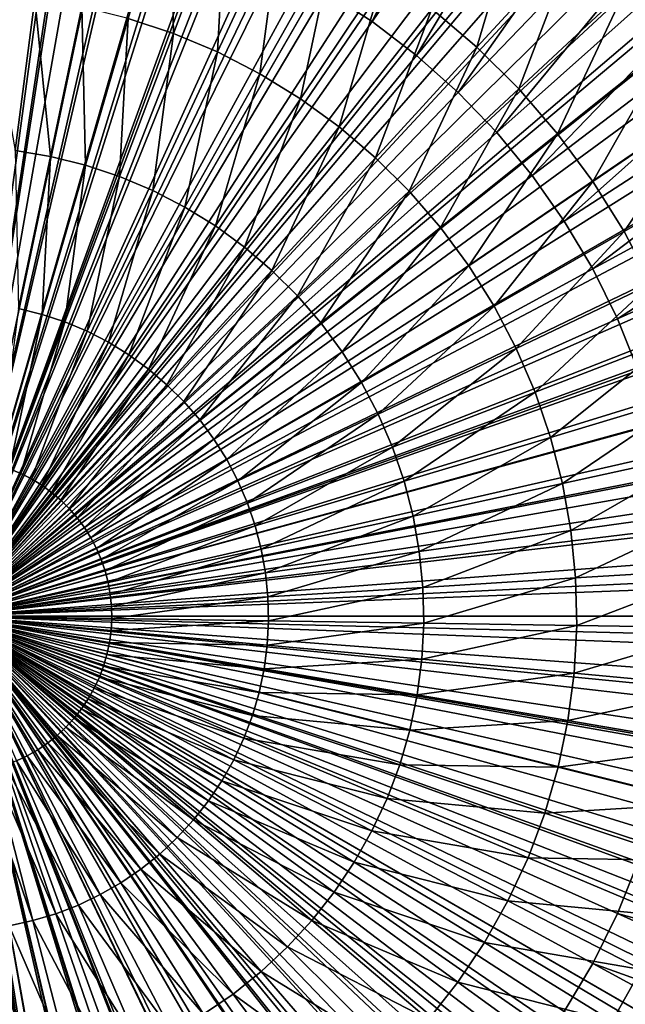
# Model space of a CAD drawing. Extents: x -23 to 23, y -172 to 23.
# Drawn here: x 1 to 7, y -4 to 6 of the extents above; entities that cross this region are included whole.
import ezdxf

# ---------------------------------------------------------------- set-up
doc = ezdxf.new("R2010")
doc.units = 0
for name, color, linetype in [('L3', 7, 'CONTINUOUS'), ('L4', 7, 'CONTINUOUS'), ('L5', 7, 'CONTINUOUS')]:
    doc.layers.add(name, color=color, linetype=linetype)

msp = doc.modelspace()

# ---------------------------------------------------------------- linework, layer by layer
at = {"layer": 'L3', "color": 7}
for points in [[(0, 0), (-0.236976, 20.49863), (1.25996, 20.46124)], [(0, 0), (1.25996, 20.46124), (2.750174, 20.31469)], [(2.750174, 20.31469), (4.225714, 20.05974), (0, 0)], [(0, 0), (4.225714, 20.05974), (5.678709, 19.69777)], [(0, 0), (5.678709, 19.69777), (7.101405, 19.23071)], [(7.101405, 19.23071), (8.486212, 18.66104), (0, 0)], [(0, 0), (8.486212, 18.66104), (9.825741, 17.9918)], [(0, 0), (9.825741, 17.9918), (11.11285, 17.22657)], [(11.11285, 17.22657), (12.34066, 16.36943), (0, 0)], [(0, 0), (12.34066, 16.36943), (13.50263, 15.42495)], [(0, 0), (13.50263, 15.42495), (14.59256, 14.39817)], [(14.59256, 14.39817), (15.60463, 13.29457), (0, 0)], [(0, 0), (15.60463, 13.29457), (16.53344, 12.12004)], [(0, 0), (16.53344, 12.12004), (17.37404, 10.88084)], [(17.37404, 10.88084), (18.12194, 9.583593), (0, 0)], [(0, 0), (18.12194, 9.583593), (18.77315, 8.235211)], [(0, 0), (18.77315, 8.235211), (19.3242, 6.842889)], [(2.240075, 5.951663, 18.10339), (2.205983, 7.575772, 17.6042), (1.777907, 6.105676, 18.10339)], [(2.77943, 7.384676, 17.6042), (2.205983, 7.575772, 17.6042), (2.240075, 5.951663, 18.10339)], [(2.689098, 5.762724, 18.10339), (2.77943, 7.384676, 17.6042), (2.240075, 5.951663, 18.10339)], [(3.336566, 7.150245, 17.6042), (2.77943, 7.384676, 17.6042), (2.689098, 5.762724, 18.10339)], [(4.878007, 6.201913, 17.6042), (5.338446, 5.810307, 17.6042), (5.80068, 7.375001, 16.99908)], [(5.80068, 7.375001, 16.99908), (5.338446, 5.810307, 17.6042), (6.34821, 6.909323, 16.99908)], [(3.12234, 5.539966, 18.10339), (3.336566, 7.150245, 17.6042), (2.689098, 5.762724, 18.10339)], [(3.874122, 6.873853, 17.6042), (3.336566, 7.150245, 17.6042), (3.12234, 5.539966, 18.10339)], [(19.3242, 6.842889), (19.77215, 5.414058), (0, 0)], [(3.537258, 5.284698, 18.10339), (3.874122, 6.873853, 17.6042), (3.12234, 5.539966, 18.10339)], [(4.388943, 6.557123, 17.6042), (3.874122, 6.873853, 17.6042), (3.537258, 5.284698, 18.10339)], [(5.338446, 5.810307, 17.6042), (5.767557, 5.384604, 17.6042), (6.34821, 6.909323, 16.99908)], [(6.34821, 6.909323, 16.99908), (5.767557, 5.384604, 17.6042), (6.858487, 6.403099, 16.99908)], [(3.537258, 5.284698, 18.10339), (3.931419, 4.998417, 18.10339), (4.388943, 6.557123, 17.6042)], [(4.388943, 6.557123, 17.6042), (3.931419, 4.998417, 18.10339), (4.878007, 6.201913, 17.6042)], [(0.825044, 6.305516, 18.10339), (0.339941, 6.350171, 18.10339), (0.622349, 4.756388, 18.49421)], [(5.767557, 5.384604, 17.6042), (6.162821, 4.927303, 17.6042), (6.858487, 6.403099, 16.99908)], [(6.858487, 6.403099, 16.99908), (6.162821, 4.927303, 17.6042), (7.328515, 5.859299, 16.99908)], [(0.984621, 4.694792, 18.49421), (0.825044, 6.305516, 18.10339), (0.622349, 4.756388, 18.49421)], [(1.305305, 6.223858, 18.10339), (0.825044, 6.305516, 18.10339), (0.984621, 4.694792, 18.49421)], [(1.341114, 4.605644, 18.49421), (1.305305, 6.223858, 18.10339), (0.984621, 4.694792, 18.49421)], [(1.777907, 6.105676, 18.10339), (1.305305, 6.223858, 18.10339), (1.341114, 4.605644, 18.49421)], [(3.931419, 4.998417, 18.10339), (4.302509, 4.682804, 18.10339), (4.878007, 6.201913, 17.6042)], [(4.878007, 6.201913, 17.6042), (4.302509, 4.682804, 18.10339), (5.338446, 5.810307, 17.6042)], [(1.689738, 4.489469, 18.49421), (1.777907, 6.105676, 18.10339), (1.341114, 4.605644, 18.49421)], [(2.240075, 5.951663, 18.10339), (1.777907, 6.105676, 18.10339), (1.689738, 4.489469, 18.49421)], [(2.028445, 4.346948, 18.49421), (2.240075, 5.951663, 18.10339), (1.689738, 4.489469, 18.49421)], [(2.689098, 5.762724, 18.10339), (2.240075, 5.951663, 18.10339), (2.028445, 4.346948, 18.49421)], [(6.162821, 4.927303, 17.6042), (6.521919, 4.441085, 17.6042), (7.328515, 5.859299, 16.99908)], [(7.328515, 5.859299, 16.99908), (6.521919, 4.441085, 17.6042), (7.755538, 5.281114, 16.99908)], [(2.355249, 4.178918, 18.49421), (2.689098, 5.762724, 18.10339), (2.028445, 4.346948, 18.49421)], [(3.12234, 5.539966, 18.10339), (2.689098, 5.762724, 18.10339), (2.355249, 4.178918, 18.49421)], [(4.302509, 4.682804, 18.10339), (4.648349, 4.339709, 18.10339), (5.338446, 5.810307, 17.6042)], [(5.338446, 5.810307, 17.6042), (4.648349, 4.339709, 18.10339), (5.767557, 5.384604, 17.6042)], [(2.668231, 3.986363, 18.49421), (3.12234, 5.539966, 18.10339), (2.355249, 4.178918, 18.49421)], [(3.537258, 5.284698, 18.10339), (3.12234, 5.539966, 18.10339), (2.668231, 3.986363, 18.49421)], [(0, 0), (19.77215, 5.414058), (20.11461, 3.956341)], [(4.648349, 4.339709, 18.10339), (4.966911, 3.971148, 18.10339), (5.767557, 5.384604, 17.6042)], [(5.767557, 5.384604, 17.6042), (4.966911, 3.971148, 18.10339), (6.162821, 4.927303, 17.6042)], [(2.668231, 3.986363, 18.49421), (2.965555, 3.770415, 18.49421), (3.537258, 5.284698, 18.10339)], [(3.537258, 5.284698, 18.10339), (2.965555, 3.770415, 18.49421), (3.931419, 4.998417, 18.10339)], [(6.521919, 4.441085, 17.6042), (6.842745, 3.928806, 17.6042), (7.755538, 5.281114, 16.99908)], [(7.755538, 5.281114, 16.99908), (6.842745, 3.928806, 17.6042), (8.137046, 4.671938, 16.99908)], [(2.965555, 3.770415, 18.49421), (3.245476, 3.532341, 18.49421), (3.931419, 4.998417, 18.10339)], [(3.931419, 4.998417, 18.10339), (3.245476, 3.532341, 18.49421), (4.302509, 4.682804, 18.10339)], [(4.966911, 3.971148, 18.10339), (5.256326, 3.579283, 18.10339), (6.162821, 4.927303, 17.6042)], [(6.162821, 4.927303, 17.6042), (5.256326, 3.579283, 18.10339), (6.521919, 4.441085, 17.6042)], [(0.984621, 4.694792, 18.49421), (0.622349, 4.756388, 18.49421), (0.659108, 3.142708, 18.77474)], [(0.897746, 3.083032, 18.77474), (0.984621, 4.694792, 18.49421), (0.659108, 3.142708, 18.77474)], [(1.341114, 4.605644, 18.49421), (0.984621, 4.694792, 18.49421), (0.897746, 3.083032, 18.77474)], [(3.245476, 3.532341, 18.49421), (3.506351, 3.273537, 18.49421), (4.302509, 4.682804, 18.10339)], [(4.302509, 4.682804, 18.10339), (3.506351, 3.273537, 18.49421), (4.648349, 4.339709, 18.10339)], [(6.842745, 3.928806, 17.6042), (7.123414, 3.393471, 17.6042), (8.137046, 4.671938, 16.99908)], [(1.131115, 3.005264, 18.77474), (1.341114, 4.605644, 18.49421), (0.897746, 3.083032, 18.77474)], [(1.689738, 4.489469, 18.49421), (1.341114, 4.605644, 18.49421), (1.131115, 3.005264, 18.77474)], [(1.357847, 2.90986, 18.77474), (1.689738, 4.489469, 18.49421), (1.131115, 3.005264, 18.77474)], [(2.028445, 4.346948, 18.49421), (1.689738, 4.489469, 18.49421), (1.357847, 2.90986, 18.77474)], [(5.256326, 3.579283, 18.10339), (5.514895, 3.166413, 18.10339), (6.521919, 4.441085, 17.6042)], [(6.521919, 4.441085, 17.6042), (5.514895, 3.166413, 18.10339), (6.842745, 3.928806, 17.6042)], [(1.576611, 2.79738, 18.77474), (2.028445, 4.346948, 18.49421), (1.357847, 2.90986, 18.77474)], [(2.355249, 4.178918, 18.49421), (2.028445, 4.346948, 18.49421), (1.576611, 2.79738, 18.77474)], [(3.506351, 3.273537, 18.49421), (3.74665, 2.995524, 18.49421), (4.648349, 4.339709, 18.10339)], [(4.648349, 4.339709, 18.10339), (3.74665, 2.995524, 18.49421), (4.966911, 3.971148, 18.10339)], [(1.786122, 2.668483, 18.77474), (2.355249, 4.178918, 18.49421), (1.576611, 2.79738, 18.77474)], [(2.668231, 3.986363, 18.49421), (2.355249, 4.178918, 18.49421), (1.786122, 2.668483, 18.77474)], [(0, 0), (20.11461, 3.956341), (20.34974, 2.477514)], [(1.786122, 2.668483, 18.77474), (1.985152, 2.523927, 18.77474), (2.668231, 3.986363, 18.49421)], [(2.668231, 3.986363, 18.49421), (1.985152, 2.523927, 18.77474), (2.965555, 3.770415, 18.49421)], [(3.74665, 2.995524, 18.49421), (3.964962, 2.699931, 18.49421), (4.966911, 3.971148, 18.10339)], [(4.966911, 3.971148, 18.10339), (3.964962, 2.699931, 18.49421), (5.256326, 3.579283, 18.10339)], [(5.514895, 3.166413, 18.10339), (5.741099, 2.734961, 18.10339), (6.842745, 3.928806, 17.6042)], [(6.842745, 3.928806, 17.6042), (5.741099, 2.734961, 18.10339), (7.123414, 3.393471, 17.6042)], [(1.985152, 2.523927, 18.77474), (2.172532, 2.36456, 18.77474), (2.965555, 3.770415, 18.49421)], [(2.965555, 3.770415, 18.49421), (2.172532, 2.36456, 18.77474), (3.245476, 3.532341, 18.49421)], [(2.172532, 2.36456, 18.77474), (2.347162, 2.191316, 18.77474), (3.245476, 3.532341, 18.49421)], [(3.245476, 3.532341, 18.49421), (2.347162, 2.191316, 18.77474), (3.506351, 3.273537, 18.49421)], [(3.964962, 2.699931, 18.49421), (4.160005, 2.388494, 18.49421), (5.256326, 3.579283, 18.10339)], [(5.256326, 3.579283, 18.10339), (4.160005, 2.388494, 18.49421), (5.514895, 3.166413, 18.10339)], [(5.741099, 2.734961, 18.10339), (5.933613, 2.287459, 18.10339), (7.123414, 3.393471, 17.6042)], [(7.123414, 3.393471, 17.6042), (5.933613, 2.287459, 18.10339), (7.362281, 2.838223, 17.6042)], [(2.347162, 2.191316, 18.77474), (2.508019, 2.005213, 18.77474), (3.506351, 3.273537, 18.49421)], [(3.506351, 3.273537, 18.49421), (2.508019, 2.005213, 18.77474), (3.74665, 2.995524, 18.49421)], [(0.897746, 3.083032, 18.77474), (0.659108, 3.142708, 18.77474), (0.449976, 1.545304, 18.94362)], [(4.160005, 2.388494, 18.49421), (4.330636, 2.063041, 18.49421), (5.514895, 3.166413, 18.10339)], [(5.514895, 3.166413, 18.10339), (4.330636, 2.063041, 18.49421), (5.741099, 2.734961, 18.10339)], [(0.566948, 1.506325, 18.94362), (0.897746, 3.083032, 18.77474), (0.449976, 1.545304, 18.94362)], [(1.131115, 3.005264, 18.77474), (0.897746, 3.083032, 18.77474), (0.566948, 1.506325, 18.94362)], [(0.680592, 1.458506, 18.94362), (1.131115, 3.005264, 18.77474), (0.566948, 1.506325, 18.94362)], [(1.357847, 2.90986, 18.77474), (1.131115, 3.005264, 18.77474), (0.680592, 1.458506, 18.94362)], [(2.508019, 2.005213, 18.77474), (2.654157, 1.807342, 18.77474), (3.74665, 2.995524, 18.49421)], [(3.74665, 2.995524, 18.49421), (2.654157, 1.807342, 18.77474), (3.964962, 2.699931, 18.49421)], [(0.790243, 1.402127, 18.94362), (1.357847, 2.90986, 18.77474), (0.680592, 1.458506, 18.94362)], [(1.576611, 2.79738, 18.77474), (1.357847, 2.90986, 18.77474), (0.790243, 1.402127, 18.94362)], [(5.933613, 2.287459, 18.10339), (6.091306, 1.826533, 18.10339), (7.362281, 2.838223, 17.6042)], [(7.557942, 2.266318, 17.6042), (7.362281, 2.838223, 17.6042), (6.091306, 1.826533, 18.10339)], [(0.895256, 1.337521, 18.94362), (1.576611, 2.79738, 18.77474), (0.790243, 1.402127, 18.94362)], [(1.786122, 2.668483, 18.77474), (1.576611, 2.79738, 18.77474), (0.895256, 1.337521, 18.94362)], [(4.330636, 2.063041, 18.49421), (4.475853, 1.72548, 18.49421), (5.741099, 2.734961, 18.10339)], [(5.741099, 2.734961, 18.10339), (4.475853, 1.72548, 18.49421), (5.933613, 2.287459, 18.10339)], [(0.895256, 1.337521, 18.94362), (0.995015, 1.265065, 18.94362), (1.786122, 2.668483, 18.77474)], [(1.786122, 2.668483, 18.77474), (0.995015, 1.265065, 18.94362), (1.985152, 2.523927, 18.77474)], [(2.654157, 1.807342, 18.77474), (2.78472, 1.598865, 18.77474), (3.964962, 2.699931, 18.49421)], [(3.964962, 2.699931, 18.49421), (2.78472, 1.598865, 18.77474), (4.160005, 2.388494, 18.49421)], [(0.995015, 1.265065, 18.94362), (1.088935, 1.185185, 18.94362), (1.985152, 2.523927, 18.77474)], [(1.985152, 2.523927, 18.77474), (1.088935, 1.185185, 18.94362), (2.172532, 2.36456, 18.77474)], [(20.34974, 2.477514), (20.4763, 0.985469), (0, 0)], [(1.088935, 1.185185, 18.94362), (1.176465, 1.098351, 18.94362), (2.172532, 2.36456, 18.77474)], [(2.172532, 2.36456, 18.77474), (1.176465, 1.098351, 18.94362), (2.347162, 2.191316, 18.77474)], [(2.78472, 1.598865, 18.77474), (2.898941, 1.381006, 18.77474), (4.160005, 2.388494, 18.49421)], [(4.160005, 2.388494, 18.49421), (2.898941, 1.381006, 18.77474), (4.330636, 2.063041, 18.49421)], [(4.475853, 1.72548, 18.49421), (4.594805, 1.377794, 18.49421), (5.933613, 2.287459, 18.10339)], [(5.933613, 2.287459, 18.10339), (4.594805, 1.377794, 18.49421), (6.091306, 1.826533, 18.10339)], [(7.557942, 2.266318, 17.6042), (6.091306, 1.826533, 18.10339), (6.213252, 1.354889, 18.10339)], [(7.70925, 1.681113, 17.6042), (7.557942, 2.266318, 17.6042), (6.213252, 1.354889, 18.10339)], [(1.176465, 1.098351, 18.94362), (1.257091, 1.00507, 18.94362), (2.347162, 2.191316, 18.77474)], [(2.347162, 2.191316, 18.77474), (1.257091, 1.00507, 18.94362), (2.508019, 2.005213, 18.77474)], [(2.898941, 1.381006, 18.77474), (2.99615, 1.155042, 18.77474), (4.330636, 2.063041, 18.49421)], [(4.330636, 2.063041, 18.49421), (2.99615, 1.155042, 18.77474), (4.475853, 1.72548, 18.49421)], [(1.257091, 1.00507, 18.94362), (1.33034, 0.905892, 18.94362), (2.508019, 2.005213, 18.77474)], [(2.508019, 2.005213, 18.77474), (1.33034, 0.905892, 18.94362), (2.654157, 1.807342, 18.77474)], [(4.594805, 1.377794, 18.49421), (4.686792, 1.022022, 18.49421), (6.091306, 1.826533, 18.10339)], [(6.213252, 1.354889, 18.10339), (6.091306, 1.826533, 18.10339), (4.686792, 1.022022, 18.49421)], [(1.33034, 0.905892, 18.94362), (1.395782, 0.801397, 18.94362), (2.654157, 1.807342, 18.77474)], [(2.654157, 1.807342, 18.77474), (1.395782, 0.801397, 18.94362), (2.78472, 1.598865, 18.77474)], [(2.99615, 1.155042, 18.77474), (3.075776, 0.9223, 18.77474), (4.475853, 1.72548, 18.49421)], [(4.475853, 1.72548, 18.49421), (3.075776, 0.9223, 18.77474), (4.594805, 1.377794, 18.49421)], [(6.298737, 0.875294, 18.10339), (7.70925, 1.681113, 17.6042), (6.213252, 1.354889, 18.10339)], [(7.815317, 1.086043, 17.6042), (7.70925, 1.681113, 17.6042), (6.298737, 0.875294, 18.10339)], [(1.395782, 0.801397, 18.94362), (1.453033, 0.6922, 18.94362), (2.78472, 1.598865, 18.77474)], [(2.78472, 1.598865, 18.77474), (1.453033, 0.6922, 18.94362), (2.898941, 1.381006, 18.77474)], [(0.680592, 1.458506, 18.94362), (0.566948, 1.506325, 18.94362), (0, 0, 19)], [(0.790243, 1.402127, 18.94362), (0.680592, 1.458506, 18.94362), (0, 0, 19)], [(0.895256, 1.337521, 18.94362), (0.790243, 1.402127, 18.94362), (0, 0, 19)], [(0.895256, 1.337521, 18.94362), (0, 0, 19), (0.995015, 1.265065, 18.94362)], [(1.453033, 0.6922, 18.94362), (1.501756, 0.57894, 18.94362), (2.898941, 1.381006, 18.77474)], [(2.898941, 1.381006, 18.77474), (1.501756, 0.57894, 18.94362), (2.99615, 1.155042, 18.77474)], [(3.075776, 0.9223, 18.77474), (3.137353, 0.684145, 18.77474), (4.594805, 1.377794, 18.49421)], [(4.594805, 1.377794, 18.49421), (3.137353, 0.684145, 18.77474), (4.686792, 1.022022, 18.49421)], [(6.213252, 1.354889, 18.10339), (4.686792, 1.022022, 18.49421), (4.751275, 0.660253, 18.49421)], [(6.298737, 0.875294, 18.10339), (6.213252, 1.354889, 18.10339), (4.751275, 0.660253, 18.49421)], [(0.995015, 1.265065, 18.94362), (0, 0, 19), (1.088935, 1.185185, 18.94362)], [(1.088935, 1.185185, 18.94362), (0, 0, 19), (1.176465, 1.098351, 18.94362)], [(1.501756, 0.57894, 18.94362), (1.541667, 0.462283, 18.94362), (2.99615, 1.155042, 18.77474)], [(2.99615, 1.155042, 18.77474), (1.541667, 0.462283, 18.94362), (3.075776, 0.9223, 18.77474)], [(1.176465, 1.098351, 18.94362), (0, 0, 19), (1.257091, 1.00507, 18.94362)], [(3.137353, 0.684145, 18.77474), (3.180518, 0.441976, 18.77474), (4.686792, 1.022022, 18.49421)], [(4.751275, 0.660253, 18.49421), (4.686792, 1.022022, 18.49421), (3.180518, 0.441976, 18.77474)], [(6.347259, 0.390562, 18.10339), (7.815317, 1.086043, 17.6042), (6.298737, 0.875294, 18.10339)], [(7.875522, 0.4846, 17.6042), (7.815317, 1.086043, 17.6042), (6.347259, 0.390562, 18.10339)], [(1.257091, 1.00507, 18.94362), (0, 0, 19), (1.33034, 0.905892, 18.94362)], [(0, 0), (20.4763, 0.985469), (20.49361, -0.511834)], [(1.33034, 0.905892, 18.94362), (0, 0, 19), (1.395782, 0.801397, 18.94362)], [(1.541667, 0.462283, 18.94362), (1.572531, 0.342913, 18.94362), (3.075776, 0.9223, 18.77474)], [(3.075776, 0.9223, 18.77474), (1.572531, 0.342913, 18.94362), (3.137353, 0.684145, 18.77474)], [(4.787876, 0.294609, 18.49421), (6.298737, 0.875294, 18.10339), (4.751275, 0.660253, 18.49421)], [(6.347259, 0.390562, 18.10339), (6.298737, 0.875294, 18.10339), (4.787876, 0.294609, 18.49421)], [(1.395782, 0.801397, 18.94362), (0, 0, 19), (1.453033, 0.6922, 18.94362)], [(1.453033, 0.6922, 18.94362), (0, 0, 19), (1.501756, 0.57894, 18.94362)], [(1.572531, 0.342913, 18.94362), (1.594167, 0.221531, 18.94362), (3.137353, 0.684145, 18.77474)], [(3.137353, 0.684145, 18.77474), (1.594167, 0.221531, 18.94362), (3.180518, 0.441976, 18.77474)], [(4.751275, 0.660253, 18.49421), (3.180518, 0.441976, 18.77474), (3.205018, 0.197212, 18.77474)], [(4.787876, 0.294609, 18.49421), (4.751275, 0.660253, 18.49421), (3.205018, 0.197212, 18.77474)], [(1.501756, 0.57894, 18.94362), (0, 0, 19), (1.541667, 0.462283, 18.94362)], [(1.541667, 0.462283, 18.94362), (0, 0, 19), (1.572531, 0.342913, 18.94362)], [(3.180518, 0.441976, 18.77474), (1.594167, 0.221531, 18.94362), (1.606447, 0.098849, 18.94362)], [(3.205018, 0.197212, 18.77474), (3.180518, 0.441976, 18.77474), (1.606447, 0.098849, 18.94362)], [(6.358532, -0.096462, 18.10339), (7.875522, 0.4846, 17.6042), (6.347259, 0.390562, 18.10339)], [(7.889509, -0.119688, 17.6042), (7.875522, 0.4846, 17.6042), (6.358532, -0.096462, 18.10339)], [(1.572531, 0.342913, 18.94362), (0, 0, 19), (1.594167, 0.221531, 18.94362)], [(4.796379, -0.072764, 18.49421), (6.347259, 0.390562, 18.10339), (4.787876, 0.294609, 18.49421)], [(6.358532, -0.096462, 18.10339), (6.347259, 0.390562, 18.10339), (4.796379, -0.072764, 18.49421)], [(1.606447, 0.098849, 18.94362), (1.594167, 0.221531, 18.94362), (0, 0, 19)], [(3.210711, -0.048708, 18.77474), (4.787876, 0.294609, 18.49421), (3.205018, 0.197212, 18.77474)], [(4.796379, -0.072764, 18.49421), (4.787876, 0.294609, 18.49421), (3.210711, -0.048708, 18.77474)], [(3.205018, 0.197212, 18.77474), (1.606447, 0.098849, 18.94362), (1.6093, -0.024414, 18.94362)], [(3.210711, -0.048708, 18.77474), (3.205018, 0.197212, 18.77474), (1.6093, -0.024414, 18.94362)], [(1.6093, -0.024414, 18.94362), (1.606447, 0.098849, 18.94362), (0, 0, 19)], [(0, 0, 19), (1.586713, -0.269786, 18.94362), (1.60271, -0.147533, 18.94362)], [(0.747347, -1.425453, 18.94362), (0.854271, -1.364062, 18.94362), (0, 0, 19)], [(0.636037, -1.478479, 18.94362), (0.747347, -1.425453, 18.94362), (0, 0, 19)], [(1.6093, -0.024414, 18.94362), (0, 0, 19), (1.60271, -0.147533, 18.94362)], [(1.561406, -0.390456, 18.94362), (1.586713, -0.269786, 18.94362), (0, 0, 19)], [(1.526935, -0.508835, 18.94362), (1.561406, -0.390456, 18.94362), (0, 0, 19)], [(1.483504, -0.624228, 18.94362), (1.526935, -0.508835, 18.94362), (0, 0, 19)], [(1.431367, -0.735957, 18.94362), (1.483504, -0.624228, 18.94362), (0, 0, 19)], [(1.37083, -0.843368, 18.94362), (1.431367, -0.735957, 18.94362), (0, 0, 19)], [(1.302248, -0.945829, 18.94362), (1.37083, -0.843368, 18.94362), (0, 0, 19)], [(1.226025, -1.04274, 18.94362), (1.302248, -0.945829, 18.94362), (0, 0, 19)], [(1.142606, -1.133532, 18.94362), (1.226025, -1.04274, 18.94362), (0, 0, 19)], [(1.052483, -1.217672, 18.94362), (1.142606, -1.133532, 18.94362), (0, 0, 19)], [(0.956183, -1.294666, 18.94362), (1.052483, -1.217672, 18.94362), (0, 0, 19)], [(0.854271, -1.364062, 18.94362), (0.956183, -1.294666, 18.94362), (0, 0, 19)], [(3.219074, -20.24568), (1.732648, -20.42665), (0, 0)], [(0, 0), (1.732648, -20.42665), (0.236976, -20.49863)], [(7.544083, -19.0614), (6.132565, -19.56123), (0, 0)], [(0, 0), (6.132565, -19.56123), (4.688327, -19.95669)], [(0, 0), (4.688327, -19.95669), (3.219074, -20.24568)], [(11.50812, -16.96506), (10.23905, -17.75984), (0, 0)], [(0, 0), (10.23905, -17.75984), (8.91535, -18.45986)], [(0, 0), (8.91535, -18.45986), (7.544083, -19.0614)], [(14.92151, -14.05697), (13.85561, -15.10867), (0, 0)], [(0, 0), (13.85561, -15.10867), (12.71579, -16.07976)], [(0, 0), (12.71579, -16.07976), (11.50812, -16.96506)], [(17.62094, -10.47628), (16.80921, -11.73458), (0, 0)], [(0, 0), (16.80921, -11.73458), (15.9078, -12.93027)], [(0, 0), (15.9078, -12.93027), (14.92151, -14.05697)], [(19.47723, -6.394323), (18.95852, -7.799012), (0, 0)], [(0, 0), (18.95852, -7.799012), (18.33865, -9.16209)], [(0, 0), (18.33865, -9.16209), (17.62094, -10.47628)], [(20.40158, -2.006405), (20.20069, -3.490273), (0, 0)], [(0, 0), (20.20069, -3.490273), (19.89203, -4.955518)], [(0, 0), (19.89203, -4.955518), (19.47723, -6.394323)], [(0, 0), (20.49361, -0.511834), (20.40158, -2.006405)], [(1.60271, -0.147533, 18.94362), (3.210711, -0.048708, 18.77474), (1.6093, -0.024414, 18.94362)], [(3.197561, -0.294343, 18.77474), (3.210711, -0.048708, 18.77474), (1.60271, -0.147533, 18.94362)], [(3.197561, -0.294343, 18.77474), (4.796379, -0.072764, 18.49421), (3.210711, -0.048708, 18.77474)], [(4.776736, -0.439709, 18.49421), (4.796379, -0.072764, 18.49421), (3.197561, -0.294343, 18.77474)], [(4.776736, -0.439709, 18.49421), (6.358532, -0.096462, 18.10339), (4.796379, -0.072764, 18.49421)], [(6.332491, -0.58292, 18.10339), (6.358532, -0.096462, 18.10339), (4.776736, -0.439709, 18.49421)], [(6.332491, -0.58292, 18.10339), (7.889509, -0.119688, 17.6042), (6.358532, -0.096462, 18.10339)], [(1.60271, -0.147533, 18.94362), (1.586713, -0.269786, 18.94362), (3.197561, -0.294343, 18.77474)], [(7.857198, -0.723272, 17.6042), (7.889509, -0.119688, 17.6042), (6.332491, -0.58292, 18.10339)], [(1.561406, -0.390456, 18.94362), (3.165647, -0.53825, 18.77474), (1.586713, -0.269786, 18.94362)], [(3.197561, -0.294343, 18.77474), (1.586713, -0.269786, 18.94362), (3.165647, -0.53825, 18.77474)], [(3.197561, -0.294343, 18.77474), (3.165647, -0.53825, 18.77474), (4.776736, -0.439709, 18.49421)], [(1.526935, -0.508835, 18.94362), (3.115156, -0.778999, 18.77474), (1.561406, -0.390456, 18.94362)], [(3.115156, -0.778999, 18.77474), (3.165647, -0.53825, 18.77474), (1.561406, -0.390456, 18.94362)], [(4.776736, -0.439709, 18.49421), (3.165647, -0.53825, 18.77474), (4.72906, -0.804075, 18.49421)], [(4.776736, -0.439709, 18.49421), (4.72906, -0.804075, 18.49421), (6.332491, -0.58292, 18.10339)], [(1.483504, -0.624228, 18.94362), (3.046384, -1.015176, 18.77474), (1.526935, -0.508835, 18.94362)], [(3.046384, -1.015176, 18.77474), (3.115156, -0.778999, 18.77474), (1.526935, -0.508835, 18.94362)], [(3.115156, -0.778999, 18.77474), (4.72906, -0.804075, 18.49421), (3.165647, -0.53825, 18.77474)], [(6.332491, -0.58292, 18.10339), (4.72906, -0.804075, 18.49421), (6.269287, -1.065957, 18.10339)], [(6.332491, -0.58292, 18.10339), (6.269287, -1.065957, 18.10339), (7.857198, -0.723272, 17.6042)], [(1.431367, -0.735957, 18.94362), (2.959734, -1.245395, 18.77474), (1.483504, -0.624228, 18.94362)], [(2.959734, -1.245395, 18.77474), (3.046384, -1.015176, 18.77474), (1.483504, -0.624228, 18.94362)], [(1.37083, -0.843368, 18.94362), (2.855716, -1.468307, 18.77474), (1.431367, -0.735957, 18.94362)], [(2.855716, -1.468307, 18.77474), (2.959734, -1.245395, 18.77474), (1.431367, -0.735957, 18.94362)], [(3.046384, -1.015176, 18.77474), (4.653633, -1.163721, 18.49421), (3.115156, -0.778999, 18.77474)], [(4.653633, -1.163721, 18.49421), (4.72906, -0.804075, 18.49421), (3.115156, -0.778999, 18.77474)], [(4.653633, -1.163721, 18.49421), (6.269287, -1.065957, 18.10339), (4.72906, -0.804075, 18.49421)], [(7.857198, -0.723272, 17.6042), (6.269287, -1.065957, 18.10339), (7.778777, -1.322613, 17.6042)], [(1.302248, -0.945829, 18.94362), (2.734939, -1.682601, 18.77474), (1.37083, -0.843368, 18.94362)], [(2.734939, -1.682601, 18.77474), (2.855716, -1.468307, 18.77474), (1.37083, -0.843368, 18.94362)], [(1.226025, -1.04274, 18.94362), (2.598112, -1.887021, 18.77474), (1.302248, -0.945829, 18.94362)], [(2.598112, -1.887021, 18.77474), (2.734939, -1.682601, 18.77474), (1.302248, -0.945829, 18.94362)], [(1.142606, -1.133532, 18.94362), (2.446038, -2.080368, 18.77474), (1.226025, -1.04274, 18.94362)], [(2.446038, -2.080368, 18.77474), (2.598112, -1.887021, 18.77474), (1.226025, -1.04274, 18.94362)], [(2.959734, -1.245395, 18.77474), (4.550897, -1.516539, 18.49421), (3.046384, -1.015176, 18.77474)], [(4.550897, -1.516539, 18.49421), (4.653633, -1.163721, 18.49421), (3.046384, -1.015176, 18.77474)], [(6.169294, -1.542738, 18.10339), (6.269287, -1.065957, 18.10339), (4.653633, -1.163721, 18.49421)], [(6.169294, -1.542738, 18.10339), (7.778777, -1.322613, 17.6042), (6.269287, -1.065957, 18.10339)], [(1.052483, -1.217672, 18.94362), (2.279611, -2.261506, 18.77474), (1.142606, -1.133532, 18.94362)], [(2.279611, -2.261506, 18.77474), (2.446038, -2.080368, 18.77474), (1.142606, -1.133532, 18.94362)], [(4.550897, -1.516539, 18.49421), (6.169294, -1.542738, 18.10339), (4.653633, -1.163721, 18.49421)], [(0.854271, -1.364062, 18.94362), (1.907677, -2.582983, 18.77474), (0.956183, -1.294666, 18.94362)], [(0.956183, -1.294666, 18.94362), (2.099805, -2.429373, 18.77474), (1.052483, -1.217672, 18.94362)], [(1.907677, -2.582983, 18.77474), (2.099805, -2.429373, 18.77474), (0.956183, -1.294666, 18.94362)], [(2.099805, -2.429373, 18.77474), (2.279611, -2.261506, 18.77474), (1.052483, -1.217672, 18.94362)], [(2.855716, -1.468307, 18.77474), (4.421453, -1.860457, 18.49421), (2.959734, -1.245395, 18.77474)], [(4.421453, -1.860457, 18.49421), (4.550897, -1.516539, 18.49421), (2.959734, -1.245395, 18.77474)], [(0.747347, -1.425453, 18.94362), (1.704354, -2.721436, 18.77474), (0.854271, -1.364062, 18.94362)], [(1.704354, -2.721436, 18.77474), (1.907677, -2.582983, 18.77474), (0.854271, -1.364062, 18.94362)], [(7.654708, -1.914192, 17.6042), (7.778777, -1.322613, 17.6042), (6.169294, -1.542738, 18.10339)], [(0.520994, -1.522829, 18.94362), (1.268955, -2.94971, 18.77474), (0.636037, -1.478479, 18.94362)], [(0.636037, -1.478479, 18.94362), (1.49103, -2.843917, 18.77474), (0.747347, -1.425453, 18.94362)], [(1.268955, -2.94971, 18.77474), (1.49103, -2.843917, 18.77474), (0.636037, -1.478479, 18.94362)], [(1.49103, -2.843917, 18.77474), (1.704354, -2.721436, 18.77474), (0.747347, -1.425453, 18.94362)], [(2.734939, -1.682601, 18.77474), (4.266063, -2.193457, 18.49421), (2.855716, -1.468307, 18.77474)], [(4.266063, -2.193457, 18.49421), (4.421453, -1.860457, 18.49421), (2.855716, -1.468307, 18.77474)], [(0.282429, -1.584512, 18.94362), (0.803812, -3.108846, 18.77474), (0.402894, -1.558243, 18.94362)], [(0.563474, -3.161255, 18.77474), (0.803812, -3.108846, 18.77474), (0.282429, -1.584512, 18.94362)], [(0.402894, -1.558243, 18.94362), (1.039433, -3.038193, 18.77474), (0.520994, -1.522829, 18.94362)], [(0.803812, -3.108846, 18.77474), (1.039433, -3.038193, 18.77474), (0.402894, -1.558243, 18.94362)], [(1.039433, -3.038193, 18.77474), (1.268955, -2.94971, 18.77474), (0.520994, -1.522829, 18.94362)], [(4.421453, -1.860457, 18.49421), (6.033096, -2.010467, 18.10339), (4.550897, -1.516539, 18.49421)], [(6.033096, -2.010467, 18.10339), (6.169294, -1.542738, 18.10339), (4.550897, -1.516539, 18.49421)], [(6.033096, -2.010467, 18.10339), (7.654708, -1.914192, 17.6042), (6.169294, -1.542738, 18.10339)], [(2.598112, -1.887021, 18.77474), (4.085638, -2.513584, 18.49421), (2.734939, -1.682601, 18.77474)], [(4.085638, -2.513584, 18.49421), (4.266063, -2.193457, 18.49421), (2.734939, -1.682601, 18.77474)], [(2.446038, -2.080368, 18.77474), (3.881237, -2.818962, 18.49421), (2.598112, -1.887021, 18.77474)], [(3.881237, -2.818962, 18.49421), (4.085638, -2.513584, 18.49421), (2.598112, -1.887021, 18.77474)], [(4.266063, -2.193457, 18.49421), (5.861495, -2.466396, 18.10339), (4.421453, -1.860457, 18.49421)], [(5.861495, -2.466396, 18.10339), (6.033096, -2.010467, 18.10339), (4.421453, -1.860457, 18.49421)], [(5.861495, -2.466396, 18.10339), (7.485717, -2.494537, 17.6042), (6.033096, -2.010467, 18.10339)], [(7.485717, -2.494537, 17.6042), (7.654708, -1.914192, 17.6042), (6.033096, -2.010467, 18.10339)], [(2.279611, -2.261506, 18.77474), (3.654059, -3.107796, 18.49421), (2.446038, -2.080368, 18.77474)], [(3.654059, -3.107796, 18.49421), (3.881237, -2.818962, 18.49421), (2.446038, -2.080368, 18.77474)], [(4.085638, -2.513584, 18.49421), (5.655495, -2.907852, 18.10339), (4.266063, -2.193457, 18.49421)], [(5.655495, -2.907852, 18.10339), (5.861495, -2.466396, 18.10339), (4.266063, -2.193457, 18.49421)], [(2.099805, -2.429373, 18.77474), (3.405438, -3.378393, 18.49421), (2.279611, -2.261506, 18.77474)], [(3.405438, -3.378393, 18.49421), (3.654059, -3.107796, 18.49421), (2.279611, -2.261506, 18.77474)], [(1.907677, -2.582983, 18.77474), (3.136833, -3.629164, 18.49421), (2.099805, -2.429373, 18.77474)], [(3.136833, -3.629164, 18.49421), (3.405438, -3.378393, 18.49421), (2.099805, -2.429373, 18.77474)], [(3.881237, -2.818962, 18.49421), (5.416307, -3.332244, 18.10339), (4.085638, -2.513584, 18.49421)], [(5.416307, -3.332244, 18.10339), (5.655495, -2.907852, 18.10339), (4.085638, -2.513584, 18.49421)], [(5.655495, -2.907852, 18.10339), (7.272798, -3.060244, 17.6042), (5.861495, -2.466396, 18.10339)], [(7.272798, -3.060244, 17.6042), (7.485717, -2.494537, 17.6042), (5.861495, -2.466396, 18.10339)], [(1.704354, -2.721436, 18.77474), (2.849819, -3.858637, 18.49421), (1.907677, -2.582983, 18.77474)], [(2.849819, -3.858637, 18.49421), (3.136833, -3.629164, 18.49421), (1.907677, -2.582983, 18.77474)], [(1.49103, -2.843917, 18.77474), (2.546081, -4.065467, 18.49421), (1.704354, -2.721436, 18.77474)], [(2.546081, -4.065467, 18.49421), (2.849819, -3.858637, 18.49421), (1.704354, -2.721436, 18.77474)], [(1.268955, -2.94971, 18.77474), (2.227402, -4.248438, 18.49421), (1.49103, -2.843917, 18.77474)], [(2.227402, -4.248438, 18.49421), (2.546081, -4.065467, 18.49421), (1.49103, -2.843917, 18.77474)], [(3.654059, -3.107796, 18.49421), (5.145333, -3.737081, 18.10339), (3.881237, -2.818962, 18.49421)], [(5.145333, -3.737081, 18.10339), (5.416307, -3.332244, 18.10339), (3.881237, -2.818962, 18.49421)], [(5.416307, -3.332244, 18.10339), (7.017198, -3.607992, 17.6042), (5.655495, -2.907852, 18.10339)], [(7.017198, -3.607992, 17.6042), (7.272798, -3.060244, 17.6042), (5.655495, -2.907852, 18.10339)], [(1.039433, -3.038193, 18.77474), (1.895651, -4.406479, 18.49421), (1.268955, -2.94971, 18.77474)], [(1.895651, -4.406479, 18.49421), (2.227402, -4.248438, 18.49421), (1.268955, -2.94971, 18.77474)], [(0.563474, -3.161255, 18.77474), (1.200789, -4.644206, 18.49421), (0.803812, -3.108846, 18.77474)], [(0.803812, -3.108846, 18.77474), (1.552777, -4.53866, 18.49421), (1.039433, -3.038193, 18.77474)], [(1.200789, -4.644206, 18.49421), (1.552777, -4.53866, 18.49421), (0.803812, -3.108846, 18.77474)], [(1.552777, -4.53866, 18.49421), (1.895651, -4.406479, 18.49421), (1.039433, -3.038193, 18.77474)], [(3.405438, -3.378393, 18.49421), (4.844165, -4.119987, 18.10339), (3.654059, -3.107796, 18.49421)], [(4.844165, -4.119987, 18.10339), (5.145333, -3.737081, 18.10339), (3.654059, -3.107796, 18.49421)], [(0.319829, -3.195113, 18.77474), (0.841756, -4.722499, 18.49421), (0.563474, -3.161255, 18.77474)], [(0.477782, -4.773078, 18.49421), (0.841756, -4.722499, 18.49421), (0.319829, -3.195113, 18.77474)], [(0.841756, -4.722499, 18.49421), (1.200789, -4.644206, 18.49421), (0.563474, -3.161255, 18.77474)], [(3.136833, -3.629164, 18.49421), (4.514569, -4.478716, 18.10339), (3.405438, -3.378393, 18.49421)], [(4.514569, -4.478716, 18.10339), (4.844165, -4.119987, 18.10339), (3.405438, -3.378393, 18.49421)], [(5.145333, -3.737081, 18.10339), (6.72042, -4.134567, 17.6042), (5.416307, -3.332244, 18.10339)], [(6.72042, -4.134567, 17.6042), (7.017198, -3.607992, 17.6042), (5.416307, -3.332244, 18.10339)], [(6.72042, -4.134567, 17.6042), (8.344498, -4.290441, 16.99908), (7.017198, -3.607992, 17.6042)], [(2.849819, -3.858637, 18.49421), (4.158481, -4.811161, 18.10339), (3.136833, -3.629164, 18.49421)], [(4.158481, -4.811161, 18.10339), (4.514569, -4.478716, 18.10339), (3.136833, -3.629164, 18.49421)], [(4.844165, -4.119987, 18.10339), (6.384202, -4.636878, 17.6042), (5.145333, -3.737081, 18.10339)], [(6.384202, -4.636878, 17.6042), (6.72042, -4.134567, 17.6042), (5.145333, -3.737081, 18.10339)], [(2.546081, -4.065467, 18.49421), (3.777988, -5.115373, 18.10339), (2.849819, -3.858637, 18.49421)], [(3.777988, -5.115373, 18.10339), (4.158481, -4.811161, 18.10339), (2.849819, -3.858637, 18.49421)]]:
    msp.add_3dface(points, dxfattribs=at)
at = {"layer": 'L4', "color": 7}
for points in [[(0, 0, 3.236021), (0, 22.94472, 3.236021), (1.714661, 22.88056, 3.236021)], [(1.714661, 22.88056, 3.236021), (3.419733, 22.68844, 3.236021), (0, 0, 3.236021)], [(0, 0, 3.236021), (3.419733, 22.68844, 3.236021), (5.10568, 22.36945, 3.236021)], [(0, 0, 3.236021), (5.10568, 22.36945, 3.236021), (6.763074, 21.92535, 3.236021)], [(6.763074, 21.92535, 3.236021), (8.382646, 21.35864, 3.236021), (0, 0, 3.236021)], [(0, 0, 3.236021), (8.382646, 21.35864, 3.236021), (9.95534, 20.67248, 3.236021)], [(0, 0, 3.236021), (9.95534, 20.67248, 3.236021), (11.47236, 19.87071, 3.236021)], [(11.47236, 19.87071, 3.236021), (12.92522, 18.95782, 3.236021), (0, 0, 3.236021)], [(0, 0, 3.236021), (12.92522, 18.95782, 3.236021), (14.3058, 17.9389, 3.236021)], [(0, 0, 3.236021), (14.3058, 17.9389, 3.236021), (15.60637, 16.81967, 3.236021)], [(15.60637, 16.81967, 3.236021), (16.81967, 15.60637, 3.236021), (0, 0, 3.236021)], [(0, 0, 3.236021), (16.81967, 15.60637, 3.236021), (17.9389, 14.3058, 3.236021)], [(0, 0, 3.236021), (17.9389, 14.3058, 3.236021), (18.95782, 12.92522, 3.236021)], [(18.95782, 12.92522, 3.236021), (19.87071, 11.47236, 3.236021), (0, 0, 3.236021)], [(4.271254, 6.072434, 33.1809), (7.586926, 12.76175, 33.01555), (3.793881, 6.381577, 33.1809)], [(8.541567, 12.14353, 33.01555), (7.586926, 12.76175, 33.01555), (4.271254, 6.072434, 33.1809)], [(4.723562, 5.727654, 33.1809), (8.541567, 12.14353, 33.01555), (4.271254, 6.072434, 33.1809)], [(9.446083, 11.45405, 33.01555), (8.541567, 12.14353, 33.01555), (4.723562, 5.727654, 33.1809)], [(0, 0, 3.236021), (19.87071, 11.47236, 3.236021), (20.67248, 9.95534, 3.236021)], [(5.14815, 5.349263, 33.1809), (9.446083, 11.45405, 33.01555), (4.723562, 5.727654, 33.1809)], [(10.29516, 10.69735, 33.01555), (9.446083, 11.45405, 33.01555), (5.14815, 5.349263, 33.1809)], [(5.542526, 4.93948, 33.1809), (10.29516, 10.69735, 33.01555), (5.14815, 5.349263, 33.1809)], [(11.08383, 9.877872, 33.01555), (10.29516, 10.69735, 33.01555), (5.542526, 4.93948, 33.1809)], [(0, 0, 3.236021), (20.67248, 9.95534, 3.236021), (21.35864, 8.382646, 3.236021)], [(5.904377, 4.500711, 33.1809), (11.08383, 9.877872, 33.01555), (5.542526, 4.93948, 33.1809)], [(11.80745, 9.000429, 33.01555), (11.08383, 9.877872, 33.01555), (5.904377, 4.500711, 33.1809)], [(6.231578, 4.035529, 33.1809), (11.80745, 9.000429, 33.01555), (5.904377, 4.500711, 33.1809)], [(12.46178, 8.070169, 33.01555), (11.80745, 9.000429, 33.01555), (6.231578, 4.035529, 33.1809)], [(21.35864, 8.382646, 3.236021), (21.92535, 6.763074, 3.236021), (0, 0, 3.236021)], [(6.52221, 3.546665, 33.1809), (12.46178, 8.070169, 33.01555), (6.231578, 4.035529, 33.1809)], [(13.04298, 7.092549, 33.01555), (12.46178, 8.070169, 33.01555), (6.52221, 3.546665, 33.1809)], [(1.133292, 7.337146, 33.1809), (0.568314, 7.40237, 33.1809), (0, 0, 33.23602)], [(1.69162, 7.228865, 33.1809), (1.133292, 7.337146, 33.1809), (0, 0, 33.23602)], [(2.24002, 7.078161, 33.1809), (1.69162, 7.228865, 33.1809), (0, 0, 33.23602)], [(2.775276, 6.885921, 33.1809), (2.24002, 7.078161, 33.1809), (0, 0, 33.23602)], [(6.774568, 3.036989, 33.1809), (13.04298, 7.092549, 33.01555), (6.52221, 3.546665, 33.1809)], [(13.54764, 6.073308, 33.01555), (13.04298, 7.092549, 33.01555), (6.774568, 3.036989, 33.1809)], [(3.294244, 6.653271, 33.1809), (2.775276, 6.885921, 33.1809), (0, 0, 33.23602)], [(0, 0, 3.236021), (21.92535, 6.763074, 3.236021), (22.36945, 5.10568, 3.236021)], [(3.793881, 6.381577, 33.1809), (3.294244, 6.653271, 33.1809), (0, 0, 33.23602)], [(4.271254, 6.072434, 33.1809), (3.793881, 6.381577, 33.1809), (0, 0, 33.23602)], [(4.723562, 5.727654, 33.1809), (4.271254, 6.072434, 33.1809), (0, 0, 33.23602)], [(6.987168, 2.509489, 33.1809), (13.54764, 6.073308, 33.01555), (6.774568, 3.036989, 33.1809)], [(5.14815, 5.349263, 33.1809), (4.723562, 5.727654, 33.1809), (0, 0, 33.23602)], [(5.542526, 4.93948, 33.1809), (5.14815, 5.349263, 33.1809), (0, 0, 33.23602)], [(0, 0, 3.236021), (22.36945, 5.10568, 3.236021), (22.68844, 3.419733, 3.236021)], [(5.904377, 4.500711, 33.1809), (5.542526, 4.93948, 33.1809), (0, 0, 33.23602)], [(6.231578, 4.035529, 33.1809), (5.904377, 4.500711, 33.1809), (0, 0, 33.23602)], [(6.52221, 3.546665, 33.1809), (6.231578, 4.035529, 33.1809), (0, 0, 33.23602)], [(6.774568, 3.036989, 33.1809), (6.52221, 3.546665, 33.1809), (0, 0, 33.23602)], [(22.68844, 3.419733, 3.236021), (22.88056, 1.714661, 3.236021), (0, 0, 3.236021)], [(6.987168, 2.509489, 33.1809), (6.774568, 3.036989, 33.1809), (0, 0, 33.23602)], [(7.158767, 1.967263, 33.1809), (6.987168, 2.509489, 33.1809), (0, 0, 33.23602)], [(7.288354, 1.413493, 33.1809), (7.158767, 1.967263, 33.1809), (0, 0, 33.23602)], [(0, 0, 3.236021), (22.88056, 1.714661, 3.236021), (22.94472, 0, 3.236021)], [(7.37517, 0.851427, 33.1809), (7.288354, 1.413493, 33.1809), (0, 0, 33.23602)], [(7.418706, 0.284365, 33.1809), (7.37517, 0.851427, 33.1809), (0, 0, 33.23602)], [(7.418706, -0.284365, 33.1809), (7.418706, 0.284365, 33.1809), (0, 0, 33.23602)], [(3.419733, -22.68844, 3.236021), (1.714661, -22.88056, 3.236021), (0, 0, 3.236021)], [(0, 0, 3.236021), (1.714661, -22.88056, 3.236021), (0, -22.94472, 3.236021)], [(8.382646, -21.35864, 3.236021), (6.763074, -21.92535, 3.236021), (0, 0, 3.236021)], [(0, 0, 3.236021), (6.763074, -21.92535, 3.236021), (5.10568, -22.36945, 3.236021)], [(0, 0, 3.236021), (5.10568, -22.36945, 3.236021), (3.419733, -22.68844, 3.236021)], [(12.92522, -18.95782, 3.236021), (11.47236, -19.87071, 3.236021), (0, 0, 3.236021)], [(0, 0, 3.236021), (11.47236, -19.87071, 3.236021), (9.95534, -20.67248, 3.236021)], [(0, 0, 3.236021), (9.95534, -20.67248, 3.236021), (8.382646, -21.35864, 3.236021)], [(16.81967, -15.60637, 3.236021), (15.60637, -16.81967, 3.236021), (0, 0, 3.236021)], [(0, 0, 3.236021), (15.60637, -16.81967, 3.236021), (14.3058, -17.9389, 3.236021)], [(0, 0, 3.236021), (14.3058, -17.9389, 3.236021), (12.92522, -18.95782, 3.236021)], [(19.87071, -11.47236, 3.236021), (18.95782, -12.92522, 3.236021), (0, 0, 3.236021)], [(0, 0, 3.236021), (18.95782, -12.92522, 3.236021), (17.9389, -14.3058, 3.236021)], [(0, 0, 3.236021), (17.9389, -14.3058, 3.236021), (16.81967, -15.60637, 3.236021)], [(21.92535, -6.763074, 3.236021), (21.35864, -8.382646, 3.236021), (0, 0, 3.236021)], [(0, 0, 3.236021), (21.35864, -8.382646, 3.236021), (20.67248, -9.95534, 3.236021)], [(0, 0, 3.236021), (20.67248, -9.95534, 3.236021), (19.87071, -11.47236, 3.236021)], [(22.88056, -1.714661, 3.236021), (22.68844, -3.419733, 3.236021), (0, 0, 3.236021)], [(0, 0, 3.236021), (22.68844, -3.419733, 3.236021), (22.36945, -5.10568, 3.236021)], [(0, 0, 3.236021), (22.36945, -5.10568, 3.236021), (21.92535, -6.763074, 3.236021)], [(0, 0, 3.236021), (22.94472, 0, 3.236021), (22.88056, -1.714661, 3.236021)], [(7.37517, -0.851427, 33.1809), (7.418706, -0.284365, 33.1809), (0, 0, 33.23602)], [(7.288354, -1.413493, 33.1809), (7.37517, -0.851427, 33.1809), (0, 0, 33.23602)], [(7.158767, -1.967263, 33.1809), (7.288354, -1.413493, 33.1809), (0, 0, 33.23602)], [(6.987168, -2.509489, 33.1809), (7.158767, -1.967263, 33.1809), (0, 0, 33.23602)], [(6.774568, -3.036989, 33.1809), (6.987168, -2.509489, 33.1809), (0, 0, 33.23602)], [(6.52221, -3.546665, 33.1809), (6.774568, -3.036989, 33.1809), (0, 0, 33.23602)], [(6.231578, -4.035529, 33.1809), (6.52221, -3.546665, 33.1809), (0, 0, 33.23602)], [(5.904377, -4.500711, 33.1809), (6.231578, -4.035529, 33.1809), (0, 0, 33.23602)], [(5.542526, -4.93948, 33.1809), (5.904377, -4.500711, 33.1809), (0, 0, 33.23602)], [(5.14815, -5.349263, 33.1809), (5.542526, -4.93948, 33.1809), (0, 0, 33.23602)], [(4.723562, -5.727654, 33.1809), (5.14815, -5.349263, 33.1809), (0, 0, 33.23602)], [(4.271254, -6.072434, 33.1809), (4.723562, -5.727654, 33.1809), (0, 0, 33.23602)], [(3.793881, -6.381577, 33.1809), (4.271254, -6.072434, 33.1809), (0, 0, 33.23602)], [(3.294244, -6.653271, 33.1809), (3.793881, -6.381577, 33.1809), (0, 0, 33.23602)], [(2.775276, -6.885921, 33.1809), (3.294244, -6.653271, 33.1809), (0, 0, 33.23602)], [(2.24002, -7.078161, 33.1809), (2.775276, -6.885921, 33.1809), (0, 0, 33.23602)], [(1.69162, -7.228865, 33.1809), (2.24002, -7.078161, 33.1809), (0, 0, 33.23602)], [(1.133292, -7.337146, 33.1809), (1.69162, -7.228865, 33.1809), (0, 0, 33.23602)], [(0.568314, -7.40237, 33.1809), (1.133292, -7.337146, 33.1809), (0, 0, 33.23602)], [(6.774568, -3.036989, 33.1809), (13.9728, -5.018426, 33.01555), (6.987168, -2.509489, 33.1809)], [(6.52221, -3.546665, 33.1809), (13.54764, -6.073308, 33.01555), (6.774568, -3.036989, 33.1809)], [(13.54764, -6.073308, 33.01555), (13.9728, -5.018426, 33.01555), (6.774568, -3.036989, 33.1809)], [(6.231578, -4.035529, 33.1809), (13.04298, -7.092549, 33.01555), (6.52221, -3.546665, 33.1809)], [(13.04298, -7.092549, 33.01555), (13.54764, -6.073308, 33.01555), (6.52221, -3.546665, 33.1809)]]:
    msp.add_3dface(points, dxfattribs=at)
at = {"layer": 'L5', "color": 7}
for points in [[(0, 0, -227), (0, 22.5, -227), (3.907084, 22.15817, -227)], [(0, 0), (3.907084, 22.15817), (0, 22.5)], [(3.907084, 22.15817, -227), (7.695453, 21.14308, -227), (0, 0, -227)], [(7.695453, 21.14308), (3.907084, 22.15817), (0, 0)], [(0, 0, -227), (7.695453, 21.14308, -227), (11.25, 19.48557, -227)], [(0, 0), (11.25, 19.48557), (7.695453, 21.14308)], [(0, 0, -227), (11.25, 19.48557, -227), (14.46272, 17.236, -227)], [(0, 0), (14.46272, 17.236), (11.25, 19.48557)], [(14.46272, 17.236, -227), (17.236, 14.46272, -227), (0, 0, -227)], [(17.236, 14.46272), (14.46272, 17.236), (0, 0)], [(0, 0, -227), (17.236, 14.46272, -227), (19.48557, 11.25, -227)], [(0, 0), (19.48557, 11.25), (17.236, 14.46272)], [(0, 0, -227), (19.48557, 11.25, -227), (21.14308, 7.695453, -227)], [(0, 0), (21.14308, 7.695453), (19.48557, 11.25)], [(21.14308, 7.695453, -227), (22.15817, 3.907084, -227), (0, 0, -227)], [(22.15817, 3.907084), (21.14308, 7.695453), (0, 0)], [(0, 0, -227), (22.15817, 3.907084, -227), (22.5, 0, -227)], [(0, 0), (22.5, 0), (22.15817, 3.907084)], [(7.695453, -21.14308, -227), (3.907084, -22.15817, -227), (0, 0, -227)], [(0, 0, -227), (3.907084, -22.15817, -227), (0, -22.5, -227)], [(17.236, -14.46272, -227), (14.46272, -17.236, -227), (0, 0, -227)], [(0, 0, -227), (14.46272, -17.236, -227), (11.25, -19.48557, -227)], [(0, 0, -227), (11.25, -19.48557, -227), (7.695453, -21.14308, -227)], [(22.15817, -3.907084, -227), (21.14308, -7.695453, -227), (0, 0, -227)], [(0, 0, -227), (21.14308, -7.695453, -227), (19.48557, -11.25, -227)], [(0, 0, -227), (19.48557, -11.25, -227), (17.236, -14.46272, -227)], [(0, 0, -227), (22.5, 0, -227), (22.15817, -3.907084, -227)], [(0, 0), (0, -22.5), (3.907084, -22.15817)], [(21.14308, -7.695453), (22.15817, -3.907084), (0, 0)], [(0, 0), (22.15817, -3.907084), (22.5, 0)], [(14.46272, -17.236), (17.236, -14.46272), (0, 0)], [(0, 0), (17.236, -14.46272), (19.48557, -11.25)], [(0, 0), (19.48557, -11.25), (21.14308, -7.695453)], [(3.907084, -22.15817), (7.695453, -21.14308), (0, 0)], [(0, 0), (7.695453, -21.14308), (11.25, -19.48557)], [(0, 0), (11.25, -19.48557), (14.46272, -17.236)]]:
    msp.add_3dface(points, dxfattribs=at)

doc.saveas('drawing.dxf')
